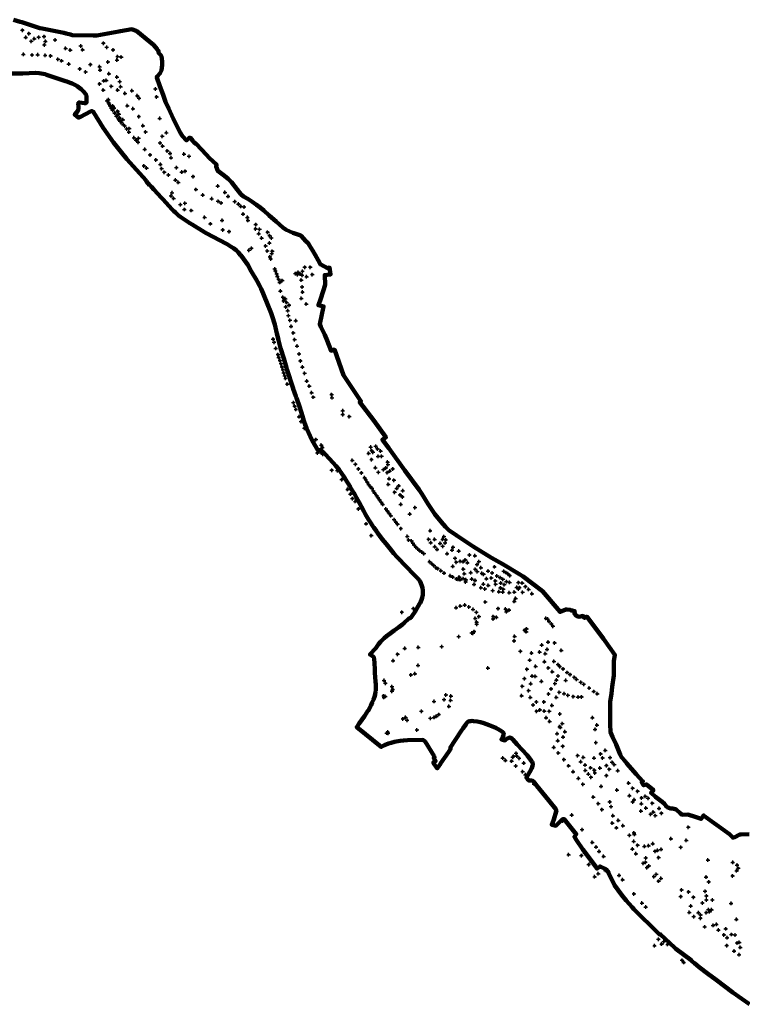
# Model space of a CAD drawing. Units: inches. Extents: x 410343 to 413755, y 4542981 to 4550933.
# Drawn here: x 412170 to 412961, y 4543206 to 4544284 of the extents above; entities that cross this region are included whole.
import ezdxf

# ---------------------------------------------------------------- set-up
doc = ezdxf.new("R2010")
doc.units = ezdxf.units.IN
doc.header["$MEASUREMENT"] = 0
doc.header["$PDMODE"] = 34
doc.header["$PDSIZE"] = 2
doc.layers.add('Ağaç', color=94, linetype='Continuous')
doc.layers.add('Bölge1', color=7, linetype='Continuous', lineweight=90, true_color=0xffffff)

msp = doc.modelspace()

# ---------------------------------------------------------------- linework, layer by layer
at = {"layer": 'Ağaç'}
for p in [(412173.4, 4544272.3), (412177, 4544264.4), (412180.5, 4544268.7), (412186.3, 4544262.9), (412191.2, 4544264.7), (412197.1, 4544265.4), (412183, 4544260.2), (412197.4, 4544256.3), (412198.5, 4544260.1), (412209.2, 4544261.7), (412220.6, 4544252.4), (412237.3, 4544255.1), (412262.1, 4544258.1), (412265.6, 4544253.6), (412174.5, 4544245.9), (412183.9, 4544245.2), (412190.1, 4544245.4), (412198.3, 4544244.8), (412204.2, 4544244.2), (412225.8, 4544250.5), (412239.2, 4544250.9), (412272.6, 4544250.8), (412277.6, 4544243.4), (412281.5, 4544242.9), (412212.2, 4544240.5), (412216.2, 4544238.8), (412224.1, 4544235.3), (412247.8, 4544234.7), (412257.9, 4544232.4), (412266.9, 4544237.6), (412276.9, 4544239.6), (412236.2, 4544230), (412242.6, 4544226.6), (412258.4, 4544228.6), (412268.1, 4544224.6), (412276.8, 4544221), (412257.8, 4544213.6), (412262.4, 4544216.9), (412265.2, 4544217.3), (412270.6, 4544210.9), (412279.9, 4544216), (412280.9, 4544210.5), (412261.9, 4544206.7), (412277.6, 4544206.7), (412285.5, 4544203.1), (412293.2, 4544206.1), (412299, 4544200.5), (412319, 4544208), (412320.2, 4544199.3), (412266, 4544195.1), (412267.5, 4544196.2), (412267.9, 4544192.9), (412268.4, 4544191.3), (412269.3, 4544189.6), (412272.4, 4544189.3), (412288.2, 4544189.6), (412301.1, 4544197.8), (412270.7, 4544186.9), (412272.2, 4544184.7), (412273.8, 4544187), (412274.5, 4544181.5), (412276.3, 4544178.3), (412277.5, 4544183.6), (412279, 4544180.4), (412294.4, 4544186.3), (412300.8, 4544177.8), (412278.4, 4544175.7), (412279.2, 4544174.3), (412280, 4544176.1), (412280.3, 4544172.9), (412281.6, 4544171.1), (412283.3, 4544174.3), (412284, 4544168.8), (412285.3, 4544167.5), (412305.2, 4544167.7), (412323.6, 4544175.7), (412287.5, 4544164.2), (412290, 4544160.7), (412290.3, 4544164.7), (412308.2, 4544160.9), (412326.4, 4544156.2), (412330.9, 4544160.1), (412295.5, 4544154.6), (412297.8, 4544152), (412300, 4544149.6), (412300.6, 4544154), (412324.1, 4544148.9), (412326.7, 4544145.4), (412307.3, 4544141.8), (412313.1, 4544135.8), (412331.9, 4544140.2), (412335, 4544137.4), (412350.2, 4544136.6), (412355.7, 4544134.3), (412306.4, 4544123.8), (412319.5, 4544130.3), (412324.4, 4544125.3), (412336, 4544132.6), (412309.3, 4544121.4), (412325.7, 4544120.8), (412328.6, 4544116.8), (412333.2, 4544113.8), (412342, 4544121.9), (412347.7, 4544116.9), (412351.5, 4544117.9), (412360.1, 4544112.1), (412340.9, 4544108.2), (412343.9, 4544105.7), (412387.2, 4544101.7), (412336, 4544090.9), (412337.1, 4544094.4), (412363.2, 4544097.9), (412370.8, 4544091.8), (412395, 4544094.7), (412398.5, 4544090.3), (412338.8, 4544088.2), (412346.3, 4544081.3), (412351.3, 4544082.8), (412380.5, 4544087.7), (412387.6, 4544085), (412390.8, 4544083.2), (412405.7, 4544084.6), (412409.8, 4544081.9), (412350.7, 4544076), (412358.1, 4544074.9), (412412.4, 4544079.4), (412414.9, 4544070.9), (412416, 4544078.8), (412372.8, 4544067.4), (412379.2, 4544060.3), (412391.9, 4544064.1), (412419.7, 4544067.3), (412420.2, 4544064), (412428.7, 4544059.5), (412392.6, 4544053.7), (412399.6, 4544051.9), (412428.5, 4544054.8), (412432.1, 4544049.5), (412432.9, 4544054.3), (412441.7, 4544051.1), (412443.9, 4544047.4), (412435.2, 4544044.7), (412443.7, 4544039.3), (412445.8, 4544044.8), (412421.2, 4544031.3), (412424, 4544033.5), (412439.5, 4544036.1), (412441.3, 4544030.6), (412446.3, 4544027.7), (412446.8, 4544030.3), (412444.3, 4544024.1), (412445.1, 4544021.8), (412449.5, 4544010.9), (412450.3, 4544008.7), (412451.5, 4544005.7), (412472.2, 4544005.9), (412474.5, 4544004.7), (412475, 4544007.2), (412477.3, 4544005.4), (412479.5, 4544004), (412479.9, 4544008.3), (412482.4, 4544012.8), (412488.3, 4544012.8), (412490.6, 4544004.8), (412452.5, 4544002.8), (412453.7, 4543999.6), (412455, 4543996.1), (412457.8, 4543998.2), (412478.5, 4543998.7), (412484.4, 4544002.4), (412455.8, 4543986.7), (412479.4, 4543991.2), (412479.9, 4543985.5), (412458.5, 4543979.9), (412459.2, 4543975.9), (412461.1, 4543978.3), (412462.4, 4543974.2), (412478.6, 4543978.6), (412484, 4543972.5), (412461.5, 4543969.4), (412463.8, 4543965.2), (412465.3, 4543971.2), (412464.4, 4543959.8), (412466.1, 4543954.7), (412472.5, 4543954.2), (412467.4, 4543947.9), (412469.8, 4543940.9), (412447.7, 4543934.1), (412448.8, 4543930.6), (412471.3, 4543933.5), (412450.7, 4543923.9), (412473.9, 4543926.5), (412476.2, 4543917.8), (412453, 4543917.2), (412453.9, 4543914), (412455.1, 4543910.7), (412456.2, 4543907.2), (412477.7, 4543910.2), (412457.3, 4543903.8), (412458.4, 4543900.6), (412459.3, 4543897.1), (412479.8, 4543903.5), (412482.1, 4543896.6), (412460.4, 4543894), (412461.3, 4543891.1), (412484.5, 4543888.1), (412463.2, 4543884.8), (412487.3, 4543882.6), (412489.9, 4543875.4), (412470, 4543864.5), (412491.6, 4543870.5), (412511.7, 4543873.4), (412512.2, 4543869.9), (412471.2, 4543860.8), (412472.6, 4543857.1), (412523.9, 4543855.7), (412476.1, 4543849), (412478.4, 4543843.8), (412524, 4543851.5), (412531.1, 4543849.3), (412482, 4543836.5), (412482.8, 4543839.7), (412494.5, 4543824.1), (412500.5, 4543818.1), (412501.7, 4543815.4), (412554.5, 4543815.9), (412555.5, 4543812.1), (412556.9, 4543810.2), (412560.1, 4543816.7), (412562.1, 4543813.8), (412565.4, 4543811.5), (412496.3, 4543809.5), (412500.5, 4543809.7), (412502.3, 4543807.9), (412534.4, 4543801.3), (412552.2, 4543808.9), (412555.4, 4543802.2), (412562.6, 4543805.7), (412566.4, 4543805.8), (412573, 4543799.5), (412511.9, 4543790.5), (412518.1, 4543790.1), (412537.8, 4543797), (412541.1, 4543792), (412559.6, 4543793.2), (412568.4, 4543791.2), (412571.2, 4543793.1), (412573.3, 4543796.6), (412575.4, 4543789.6), (412578.6, 4543792), (412522.9, 4543780.3), (412544.4, 4543787.6), (412547.9, 4543782.3), (412549.2, 4543780.1), (412562.9, 4543788.2), (412572.7, 4543787.9), (412574.7, 4543781.1), (412579.9, 4543779.6), (412529.2, 4543769.4), (412550.7, 4543777.6), (412552.3, 4543775), (412554.1, 4543772.6), (412556.1, 4543770.6), (412557.4, 4543767.8), (412573.8, 4543775), (412583, 4543770.5), (412585.3, 4543773.4), (412589.6, 4543768.1), (412532.4, 4543764.3), (412534.6, 4543759.5), (412537.7, 4543756.3), (412559, 4543765.5), (412561, 4543762.8), (412562.7, 4543760.2), (412564.3, 4543758), (412580.6, 4543766.4), (412586.7, 4543763.5), (412589.3, 4543761.3), (412541.1, 4543748.2), (412566.1, 4543755.4), (412567.8, 4543753.1), (412571.2, 4543748.1), (412573, 4543745.6), (412587.4, 4543753.1), (412603, 4543749.6), (412574.8, 4543743.2), (412576.6, 4543740.7), (412580.2, 4543736.4), (412597.3, 4543742.5), (412549.5, 4543731.8), (412582.2, 4543733.8), (412584, 4543731.4), (412587.5, 4543726.6), (412619.6, 4543724.2), (412555.1, 4543719), (412594.6, 4543718.1), (412596, 4543714.1), (412599.2, 4543713), (412617.8, 4543714.9), (412624.4, 4543714.7), (412633.1, 4543714.8), (412634.7, 4543717.8), (412636.6, 4543714.2), (412600.8, 4543710.5), (412602.3, 4543708.4), (412604, 4543706.4), (412606.1, 4543704.3), (412608.3, 4543702.3), (412620.3, 4543711.1), (412624.7, 4543706.7), (412627.2, 4543703.7), (412630.4, 4543710.3), (412633.3, 4543707.2), (412635.9, 4543710.9), (412643.5, 4543703), (412644.6, 4543706.2), (412610.4, 4543701), (412612.8, 4543699.2), (412638.2, 4543699.1), (412646.9, 4543694.1), (412650.9, 4543702), (412658, 4543692.3), (412662.6, 4543697.7), (412668.5, 4543696.8), (412618.9, 4543690.3), (412621.4, 4543688.1), (412623.7, 4543686.1), (412626.3, 4543683.6), (412627.9, 4543682.8), (412644.3, 4543685.2), (412648.1, 4543689.8), (412652.6, 4543690.8), (412655.7, 4543690.3), (412655.8, 4543682.2), (412660.3, 4543689.1), (412668.9, 4543682), (412670.9, 4543687.2), (412672.9, 4543690.4), (412675.1, 4543683.7), (412690, 4543684.7), (412631.4, 4543680.4), (412634.8, 4543677.8), (412641.6, 4543674.9), (412644.3, 4543673.5), (412648.3, 4543671.5), (412650.4, 4543670.9), (412651.4, 4543673.5), (412652.3, 4543670.5), (412655.7, 4543671.8), (412656.9, 4543677.2), (412658.7, 4543670.6), (412664.1, 4543678.3), (412665.1, 4543671.3), (412668.7, 4543669.8), (412671.2, 4543679.5), (412676.2, 4543677.5), (412678.1, 4543676.6), (412681.2, 4543671.6), (412683, 4543680.1), (412686.5, 4543672.5), (412687.3, 4543678), (412692.7, 4543674.7), (412696.2, 4543672.9), (412699.2, 4543671.1), (412700.2, 4543679.8), (412702.5, 4543678.5), (412704.7, 4543677.2), (412706.7, 4543675.2), (412658.4, 4543668.2), (412667.6, 4543665.5), (412675.2, 4543661.8), (412677.8, 4543665.8), (412679.5, 4543660.5), (412683.2, 4543664.3), (412690.8, 4543669.3), (412691.2, 4543665.6), (412696.5, 4543661.7), (412696.9, 4543666.9), (412699.5, 4543660.2), (412700.7, 4543665.2), (412703.1, 4543668.5), (412706.6, 4543667.7), (412714.4, 4543662.2), (412716.2, 4543667.5), (412716.2, 4543660.5), (412717.3, 4543662), (412720.4, 4543667), (412723.8, 4543663.1), (412727.3, 4543660), (412688, 4543658.7), (412694.8, 4543657.4), (412699, 4543657.1), (412706.2, 4543656.4), (412711.7, 4543657), (412713, 4543650.1), (412720.8, 4543656.8), (412731, 4543655.2), (412601.2, 4543639), (412602.6, 4543637.7), (412648, 4543639.9), (412652.5, 4543641.8), (412657.4, 4543642.8), (412662.1, 4543640.8), (412666.5, 4543638.1), (412679.9, 4543646.2), (412693.9, 4543639), (412702.2, 4543638.5), (412711.6, 4543646.8), (412588.6, 4543635), (412668.9, 4543628.3), (412670.3, 4543634.9), (412672.9, 4543630.3), (412688.4, 4543627.6), (412688.7, 4543630.3), (412692.1, 4543629.4), (412703.1, 4543635.6), (412706, 4543637.4), (412746.2, 4543628.3), (412748.2, 4543627.5), (412670.4, 4543624.2), (412670.5, 4543621.8), (412725.1, 4543616.8), (412725.1, 4543616.8), (412749.8, 4543624.9), (412752.3, 4543622.2), (412753.9, 4543619.7), (412650.8, 4543608.3), (412665.1, 4543612.3), (412666.4, 4543612), (412667.7, 4543613.9), (412711.9, 4543608.5), (412722.9, 4543615.3), (412724.8, 4543613.6), (412724.8, 4543613.6), (412591.8, 4543595.3), (412606.5, 4543596.5), (412632.2, 4543597.3), (412711.4, 4543603.6), (412741.7, 4543599.1), (412748.7, 4543602.3), (412755.7, 4543601.4), (412584, 4543589), (412718.4, 4543592.2), (412730.5, 4543590.2), (412739.4, 4543591.4), (412745.6, 4543589.6), (412747.6, 4543594.3), (412763.1, 4543593.1), (412579.1, 4543581.9), (412606.3, 4543576.8), (412682.8, 4543573.9), (412728.5, 4543582.5), (412734.9, 4543575.7), (412744.6, 4543580.7), (412748.9, 4543574.1), (412755, 4543581.2), (412759.5, 4543577.7), (412761.5, 4543575.5), (412765, 4543573), (412598.5, 4543566.4), (412602.9, 4543567.6), (412722.7, 4543562.3), (412725.5, 4543572.6), (412731.1, 4543565.1), (412734.6, 4543564.8), (412753.2, 4543569.8), (412759.5, 4543565.2), (412769.4, 4543569), (412772.8, 4543566.8), (412777.2, 4543563.8), (412569.1, 4543560.3), (412570.7, 4543557.2), (412577.7, 4543553.5), (412720.4, 4543553.9), (412729.6, 4543556.6), (412741.4, 4543559.3), (412756.2, 4543556.8), (412757.8, 4543560.7), (412767.9, 4543560.4), (412779.8, 4543561.5), (412784.4, 4543558.3), (412787.7, 4543556.1), (412793.6, 4543552), (412568.6, 4543543.4), (412569, 4543541.7), (412570.5, 4543542.8), (412577.7, 4543548.5), (412578.6, 4543550.5), (412636.9, 4543544.4), (412642.3, 4543543.1), (412719.7, 4543543.5), (412727.3, 4543549.2), (412729.2, 4543541.7), (412749.1, 4543545.5), (412752, 4543551.1), (412757.5, 4543541.8), (412760.8, 4543547.3), (412766.1, 4543545.8), (412770.4, 4543544), (412776.1, 4543542.7), (412781.5, 4543542.1), (412785.3, 4543542.3), (412798.7, 4543548.2), (412802.4, 4543545.7), (412623.8, 4543537.3), (412634.9, 4543539.3), (412640.1, 4543531.8), (412641.9, 4543538.5), (412732.3, 4543533.5), (412735.8, 4543536.8), (412744, 4543536.8), (412752.9, 4543532.9), (412592.7, 4543519.9), (412610.1, 4543526.5), (412619.8, 4543518.9), (412623.8, 4543519.8), (412626.3, 4543520.9), (412629, 4543523), (412736, 4543526.6), (412739.7, 4543528.1), (412744.5, 4543526.8), (412746.5, 4543519.4), (412750, 4543526.5), (412761.5, 4543523.6), (412797.2, 4543519.5), (412589.7, 4543518.2), (412594.4, 4543516.7), (412750.2, 4543515.4), (412761.2, 4543509.6), (412762.1, 4543508.9), (412764.1, 4543513), (412802, 4543511.4), (412572.1, 4543502.6), (412573.2, 4543503.8), (412573.6, 4543502.5), (412605.1, 4543506.1), (412758.5, 4543502), (412765, 4543498.3), (412767.1, 4543504.1), (412800.1, 4543506.7), (412754.8, 4543487), (412759.3, 4543494.2), (412764.7, 4543488.3), (412800.9, 4543492.2), (412709.9, 4543476.2), (412710.9, 4543477.3), (412713.7, 4543480.5), (412714.3, 4543477.5), (412759.7, 4543480.9), (412781, 4543478.1), (412787.1, 4543476.1), (412806.1, 4543479.9), (412811.2, 4543483.7), (412816.5, 4543475.8), (412699, 4543475.3), (412702, 4543472.7), (412708.7, 4543471.9), (412713.3, 4543466.7), (412717, 4543475.1), (412722, 4543469.8), (412765.9, 4543473.7), (412771, 4543466.8), (412784.3, 4543471.2), (412789.1, 4543467.7), (412798.9, 4543475.3), (412808.3, 4543475.4), (412812.5, 4543467.1), (412818.7, 4543470.7), (412821.1, 4543468.1), (412720.7, 4543460.5), (412723.9, 4543457.1), (412776, 4543460.3), (412789.4, 4543461.8), (412792.7, 4543457.8), (412795.2, 4543464.6), (412795.6, 4543454.3), (412799.1, 4543462.1), (412799.8, 4543459.1), (412805.4, 4543464.4), (412812.5, 4543456.2), (412815.6, 4543463.1), (412824.9, 4543461.5), (412733.4, 4543446.9), (412781.8, 4543453.1), (412786.8, 4543446.6), (412806.6, 4543444.3), (412836.8, 4543447.9), (412798, 4543432.6), (412824, 4543440.3), (412837.6, 4543434.1), (412841.2, 4543442.3), (412846.6, 4543439), (412855, 4543433.4), (412803.6, 4543425.4), (412816.2, 4543427.3), (412817.5, 4543422.1), (412841.3, 4543427.3), (412842.7, 4543429.6), (412850.7, 4543425.2), (412850.9, 4543431.7), (412858.1, 4543431.3), (412862.7, 4543425.9), (412774.5, 4543412.9), (412807.5, 4543418.9), (412819.6, 4543412.1), (412850.2, 4543417.3), (412855.7, 4543420.6), (412860.9, 4543413.8), (412863.7, 4543416.2), (412866, 4543412.3), (412870.1, 4543420.1), (412872.6, 4543414.9), (412764.8, 4543406.4), (412818.9, 4543404.1), (412825.4, 4543407), (412830.6, 4543401.2), (412785.8, 4543396.9), (412823.4, 4543398.9), (412837.7, 4543390.7), (412842.5, 4543393.4), (412843.2, 4543391.7), (412902.1, 4543399.6), (412797, 4543382.9), (412842.3, 4543384.1), (412846.5, 4543379.9), (412858.6, 4543379.3), (412863.2, 4543381.4), (412883, 4543386.9), (412899.8, 4543385.2), (412771.1, 4543369.5), (412785.2, 4543368.6), (412788.8, 4543371.1), (412801.2, 4543377.9), (412804.5, 4543373), (412841, 4543375.7), (412844.7, 4543370.5), (412854, 4543378.6), (412865.8, 4543373.3), (412868.3, 4543374.1), (412872.3, 4543375.3), (412893.9, 4543377.6), (412793.2, 4543358.7), (412796, 4543361.3), (412809.3, 4543367.6), (412852.7, 4543360.1), (412855.1, 4543361.2), (412855.5, 4543365.9), (412859, 4543357.2), (412869.5, 4543366.4), (412923.5, 4543363.6), (412950.7, 4543361.1), (412955.5, 4543358.2), (412800.6, 4543356.1), (412803.6, 4543348.7), (412811.3, 4543352.2), (412826.4, 4543346.8), (412856.8, 4543355.3), (412867.1, 4543348), (412955, 4543351.9), (412956.8, 4543354.7), (412799.6, 4543345.3), (412830.1, 4543342), (412864.5, 4543345.5), (412869.5, 4543340.5), (412872.2, 4543343.5), (412921.6, 4543344.9), (412924.4, 4543339.7), (412950.5, 4543346.3), (412842.6, 4543326.6), (412894.8, 4543330.9), (412902.4, 4543328.8), (412920.4, 4543329.4), (412851.4, 4543316.5), (412893.9, 4543323.7), (412907.7, 4543322.9), (412917.6, 4543316.6), (412921.9, 4543324.3), (412921.9, 4543319.9), (412928.4, 4543319.9), (412948.9, 4543316.1), (412855.6, 4543312.2), (412903.2, 4543306.2), (412904.7, 4543313.3), (412913.2, 4543306), (412915.5, 4543303.5), (412921.7, 4543306.1), (412924.1, 4543309.3), (412925.3, 4543307.1), (412927.5, 4543309.2), (412908, 4543301.7), (412915.3, 4543299.9), (412932.8, 4543293.2), (412954.7, 4543298.6), (412920, 4543290.5), (412929.2, 4543292.1), (412935.1, 4543287), (412941, 4543281.7), (412943.1, 4543288.3), (412949.3, 4543282.1), (412869.4, 4543276.9), (412872.8, 4543271.6), (412875.3, 4543274.3), (412879.4, 4543271.3), (412944.6, 4543278.6), (412953.2, 4543281.6), (412955.5, 4543272.8), (412957.8, 4543273.4), (412865.1, 4543269.8), (412944.1, 4543270), (412952.2, 4543263.9), (412958.9, 4543267.9), (412895.2, 4543254), (412897.1, 4543251.5), (412957.7, 4543260)]:
    msp.add_point(p, dxfattribs=at)
at = {"layer": 'Bölge1'}
for points in [[(412163.7, 4544283.8), (412170.8, 4544281.6), (412172.8, 4544281), (412182.6, 4544277.9), (412192.4, 4544274.5), (412194.9, 4544274.2), (412204.3, 4544272.4), (412218.6, 4544269.3), (412221.1, 4544268.7), (412225.9, 4544267.6), (412228, 4544267), (412251, 4544266.5), (412254.9, 4544266.6), (412278.8, 4544270.9), (412280.2, 4544271.1), (412280.8, 4544271.2), (412293, 4544273.4), (412294, 4544273.1), (412298, 4544271.6), (412298.6, 4544271.2), (412313, 4544259.5), (412316.8, 4544256.3), (412319.1, 4544253.6), (412320.7, 4544251.5), (412321.2, 4544250.9), (412321.8, 4544250.2), (412322.3, 4544249), (412322.8, 4544247), (412323.1, 4544246.8), (412324.3, 4544245.7), (412324.8, 4544244.9), (412325.5, 4544243.5), (412325.9, 4544241.5), (412326.1, 4544240.2), (412326.3, 4544238.9), (412326.2, 4544233.9), (412325.5, 4544228.6), (412324.1, 4544225.3), (412320.7, 4544221.8), (412320.6, 4544221.6), (412320.5, 4544221.3), (412320.5, 4544221.1), (412320.6, 4544220.7), (412323.9, 4544211.2), (412327.6, 4544201.4), (412329.9, 4544194), (412333.8, 4544186.4), (412338.4, 4544175.7), (412345.9, 4544160.3), (412348.7, 4544156.2), (412352.8, 4544151.7), (412356, 4544154.5), (412356.2, 4544154.3), (412356.8, 4544154.7), (412360, 4544151.1), (412360.1, 4544150.5), (412360.8, 4544149.9), (412363.3, 4544147.8), (412363.7, 4544147.8), (412375, 4544135.7), (412377.8, 4544132.6), (412386.1, 4544124.8), (412385.4, 4544123.7), (412385.3, 4544123.3), (412385.4, 4544123), (412387.2, 4544118.2), (412394.6, 4544112.9), (412398.4, 4544109.7), (412402.1, 4544105.9), (412408.4, 4544097.9), (412412.3, 4544092.8), (412415.2, 4544090.3), (412420.1, 4544087.6), (412424.4, 4544084.8), (412429.7, 4544081.2), (412433.5, 4544078.2), (412437.6, 4544074.8), (412443.4, 4544069.6), (412451, 4544062.8), (412458.4, 4544056.3), (412462.1, 4544053.7), (412465.4, 4544052.1), (412469.5, 4544050.5), (412477.9, 4544047.4), (412478.3, 4544047.2), (412478.5, 4544047), (412483.6, 4544041.5), (412486, 4544039.1), (412487.7, 4544036.7), (412491.2, 4544030.9), (412493.8, 4544026.4), (412497, 4544020.6), (412499.6, 4544015.8), (412499.9, 4544015.6), (412507.3, 4544011.6), (412509.6, 4544012.4), (412510.7, 4544005), (412506.9, 4544004.5), (412504.2, 4544004.2), (412504.6, 4543993.5), (412499.8, 4543978.6), (412497.4, 4543971.1), (412502.9, 4543969.9), (412498.7, 4543950.5), (412500, 4543947.6), (412504.3, 4543938.9), (412506.9, 4543932.7), (412511.2, 4543921.3), (412514.9, 4543922.6), (412524.6, 4543894.5), (412543.8, 4543866.2), (412542.3, 4543865.3), (412557.8, 4543844.9), (412571.2, 4543826.6), (412567.3, 4543823.9), (412574.2, 4543814.7), (412591.8, 4543790.1), (412607.6, 4543768.9), (412610.4, 4543764.5), (412617.3, 4543753.2), (412624.7, 4543742.2), (412631.6, 4543734), (412636.4, 4543728.6), (412640.1, 4543724.9), (412649, 4543718.6), (412666.5, 4543707.1), (412686.8, 4543694.6), (412699.2, 4543687.7), (412716.7, 4543677.2), (412721.5, 4543674), (412742.4, 4543658.1), (412761.7, 4543635.4), (412768.2, 4543638), (412769.1, 4543638), (412772.7, 4543637.8), (412774.1, 4543636.8), (412775, 4543636.9), (412777.9, 4543636.2), (412777.3, 4543634.1), (412779.9, 4543630.9), (412782.2, 4543630), (412784, 4543630.3), (412786.7, 4543630.9), (412788.5, 4543628.7), (412790.9, 4543630.3), (412809.3, 4543605.9), (412821.8, 4543588.2), (412820.5, 4543581.3), (412820.7, 4543565.7), (412818.6, 4543553.2), (412818.1, 4543545.9), (412816.6, 4543536.9), (412816.5, 4543535), (412816.5, 4543532.8), (412816.6, 4543529.1), (412816.5, 4543523.3), (412816.5, 4543512.3), (412817, 4543503.8), (412819.2, 4543498.7), (412823.1, 4543490.3), (412823.2, 4543490), (412827.6, 4543479.3), (412829.1, 4543476.4), (412832.9, 4543471.8), (412835, 4543469.4), (412840.1, 4543463.4), (412845, 4543457.8), (412852.3, 4543449.8), (412852.5, 4543449.7), (412852.1, 4543449.1), (412851.2, 4543448.6), (412853.2, 4543445.6), (412856.2, 4543446.4), (412864, 4543440.3), (412861.4, 4543437.1), (412866.1, 4543433), (412873.4, 4543427.2), (412876, 4543425.3), (412877.8, 4543422.5), (412879.1, 4543421.6), (412882.7, 4543420.2), (412885, 4543419.9), (412888.7, 4543419), (412893.2, 4543415.1), (412895.3, 4543413.3), (412901.4, 4543413.4), (412909.7, 4543410.9), (412911.9, 4543410.1), (412916, 4543408.7), (412918.8, 4543412.5), (412947.1, 4543392), (412950.8, 4543388.3), (412952.1, 4543388.4), (412958.5, 4543391.7), (412960, 4543391.7), (412968.6, 4543392)], [(412968.9, 4543205.7), (412960.5, 4543211.7), (412950.7, 4543218.6), (412932.6, 4543232.4), (412923.1, 4543239.3), (412914.1, 4543246.5), (412909, 4543250.8), (412906.8, 4543252.3), (412905.8, 4543253.2), (412905.2, 4543254), (412888.3, 4543266.4), (412886.8, 4543268), (412876.7, 4543277.2), (412871.8, 4543282.2), (412871, 4543281.8), (412857.3, 4543295.3), (412854.3, 4543298.3), (412842.6, 4543309.9), (412840.5, 4543312), (412834.2, 4543319.5), (412829.2, 4543325), (412821.3, 4543336.3), (412814.8, 4543349.5), (412814.3, 4543350.6), (412811.7, 4543353.5), (412805.6, 4543356.7), (412802.2, 4543354.2), (412786.6, 4543375.2), (412779.8, 4543385.4), (412777.4, 4543389.2), (412779.4, 4543392), (412766.1, 4543408.4), (412764.4, 4543408.3), (412757.3, 4543401.2), (412752.7, 4543402.3), (412754.8, 4543408.2), (412757.5, 4543416.7), (412757.7, 4543417.9), (412757.6, 4543418.7), (412757.2, 4543419.5), (412749.6, 4543428.8), (412739.5, 4543441), (412736.3, 4543445), (412733, 4543449.4), (412732, 4543450.3), (412731.2, 4543450.7), (412729.6, 4543450.9), (412728.8, 4543450.6), (412728.3, 4543450.4), (412725.8, 4543452.7), (412725, 4543454.3), (412725.1, 4543454.4), (412725.4, 4543454.9), (412726.1, 4543455.8), (412726.6, 4543456.5), (412728.8, 4543460.2), (412730.8, 4543464.1), (412731.6, 4543466.8), (412731.8, 4543468.1), (412731.8, 4543468.6), (412731.6, 4543469.9), (412731.1, 4543471), (412730.8, 4543471.7), (412729.9, 4543473), (412725.6, 4543478.3), (412714.8, 4543490.2), (412710.2, 4543495.6), (412709.3, 4543496.5), (412708, 4543497.4), (412707.3, 4543497.7), (412706.4, 4543497.7), (412705.7, 4543497.6), (412704.8, 4543497.2), (412702.9, 4543495.9), (412702.1, 4543495.1), (412701.5, 4543494.6), (412697.5, 4543495.7), (412698.5, 4543497.2), (412699.1, 4543498.4), (412699.8, 4543500.2), (412700, 4543501.1), (412700.1, 4543502.5), (412699.9, 4543502.9), (412699.3, 4543503.5), (412698.9, 4543503.9), (412695.9, 4543505.9), (412691.3, 4543508.5), (412684.2, 4543511.5), (412678.3, 4543513.4), (412674.8, 4543514.5), (412671, 4543515.2), (412667.1, 4543515.8), (412665.7, 4543515.9), (412664.1, 4543515.8), (412662.5, 4543515.6), (412661.6, 4543515.3), (412660.9, 4543514.9), (412659.9, 4543514), (412658.5, 4543512.1), (412655.8, 4543508.2), (412653.2, 4543504.3), (412641.6, 4543486.6), (412641.7, 4543486.2), (412642, 4543485.8), (412642.1, 4543485.7), (412639.7, 4543481.9), (412630.8, 4543469.2), (412630.8, 4543469.1), (412627.3, 4543464), (412623.2, 4543469.7), (412623.1, 4543470.5), (412625.5, 4543472.2), (412623.5, 4543475.3), (412624.5, 4543476.1), (412623.8, 4543477.3), (412614, 4543493.4), (412611.4, 4543495.2), (412594.7, 4543494.8), (412590.4, 4543494.5), (412586.8, 4543494.1), (412582.5, 4543493.3), (412580.7, 4543492.9), (412577, 4543492.1), (412574.1, 4543491.2), (412569.8, 4543489.5), (412567.6, 4543488.5), (412566, 4543487.6), (412539.3, 4543509.2), (412541.9, 4543513.1), (412547.6, 4543521.1), (412551.5, 4543527.2), (412551.6, 4543527.2), (412553.8, 4543531.2), (412554.5, 4543532.6), (412556.3, 4543536), (412557.7, 4543539.4), (412558.8, 4543542.5), (412559.3, 4543544.8), (412559.9, 4543548.1), (412560, 4543549), (412560.1, 4543549.8), (412560.2, 4543550.1), (412560.2, 4543552.5), (412560, 4543555.9), (412559.7, 4543559.2), (412559.2, 4543568.8), (412559.2, 4543568.8), (412559, 4543572.5), (412558.6, 4543579.4), (412558.4, 4543583.9), (412558.3, 4543584.4), (412558.1, 4543585.2), (412557.9, 4543585.7), (412557.5, 4543586.1), (412555, 4543587.9), (412554.3, 4543588.3), (412553.7, 4543588.6), (412560.2, 4543595.7), (412563, 4543599.9), (412565.1, 4543602.5), (412566.3, 4543603.8), (412567.7, 4543605.2), (412569.1, 4543606.5), (412572, 4543608.8), (412575.9, 4543611.8), (412580.2, 4543615), (412585.4, 4543618.7), (412589.7, 4543622.1), (412590.9, 4543623), (412590.9, 4543623), (412596.3, 4543628.3), (412597, 4543628.3), (412597.5, 4543628.5), (412598.3, 4543628.9), (412600, 4543631.2), (412603.1, 4543635.9), (412606.4, 4543641.5), (412608, 4543644.3), (412608.5, 4543645.1), (412610.1, 4543648.4), (412611, 4543650.7), (412611.7, 4543654.1), (412611.7, 4543656.7), (412611.6, 4543658.7), (412611.1, 4543661.8), (412610.5, 4543663.8), (412609.5, 4543666.7), (412608.6, 4543668.8), (412608, 4543669.6), (412607.3, 4543670.6), (412606.4, 4543671.6), (412605.2, 4543672.8), (412600.6, 4543677.3), (412594.5, 4543683.8), (412594.2, 4543684.2), (412592, 4543686.5), (412590.8, 4543687.7), (412586.3, 4543692.2), (412583.3, 4543695.5), (412579.9, 4543699.3), (412575.7, 4543704.5), (412571.3, 4543709.8), (412567.2, 4543715.1), (412564.3, 4543718.9), (412562, 4543722.1), (412560.7, 4543723.9), (412557.8, 4543727.9), (412557.4, 4543728.5), (412554.9, 4543732), (412552.1, 4543736.6), (412548.9, 4543742.1), (412548.2, 4543743.3), (412546.9, 4543745.7), (412544.5, 4543750.4), (412542, 4543755.1), (412539.1, 4543760.1), (412536.7, 4543764.5), (412534.4, 4543768.4), (412531.8, 4543772.5), (412531.2, 4543773.6), (412528.4, 4543778.2), (412525.7, 4543782.5), (412522.7, 4543787.4), (412520.1, 4543791), (412518.8, 4543792.5), (412516.4, 4543795.4), (412513.5, 4543798.7), (412509.2, 4543803.2), (412505, 4543807.8), (412503.2, 4543809.6), (412499.6, 4543812.3), (412498.8, 4543812.6), (412497.4, 4543812.8), (412496.6, 4543812.6), (412490.4, 4543822.9), (412484.4, 4543836.7), (412481.8, 4543843.6), (412480.8, 4543847), (412478.8, 4543853.5), (412478.5, 4543854.6), (412476.6, 4543860.4), (412473.3, 4543869.7), (412472.7, 4543871.4), (412472.6, 4543871.5), (412469.8, 4543879.7), (412469.7, 4543879.9), (412462.8, 4543901.3), (412462.4, 4543902.7), (412459.3, 4543912.7), (412455.8, 4543924.3), (412453.6, 4543932.8), (412453.6, 4543933.2), (412451.9, 4543940.3), (412449.6, 4543950.1), (412446.7, 4543959.2), (412445.5, 4543962.6), (412444.9, 4543964.3), (412444.1, 4543966.2), (412442.2, 4543970.5), (412436.7, 4543983.9), (412434.5, 4543989.3), (412432.9, 4543992.9), (412430.8, 4543996.7), (412429.9, 4543998.2), (412423.9, 4544008.6), (412420, 4544015.3), (412415.5, 4544022.1), (412412.4, 4544026), (412412.2, 4544026.1), (412409.6, 4544029.3), (412407.3, 4544031.4), (412404.4, 4544033.6), (412402, 4544035.3), (412399.7, 4544036.7), (412397.6, 4544038), (412396.6, 4544038.5), (412374.5, 4544050.2), (412372.8, 4544051.2), (412359.2, 4544059.4), (412356.6, 4544060.9), (412346.7, 4544067.7), (412344.2, 4544069.6), (412342.5, 4544071.1), (412340.8, 4544072.7), (412339.1, 4544074.3), (412337, 4544076.5), (412327.3, 4544086.9), (412326.9, 4544087.3), (412325.5, 4544088.8), (412317.2, 4544097.8), (412314.6, 4544100.7), (412312.8, 4544102.6), (412312.7, 4544102.7), (412312.5, 4544102.8), (412309.1, 4544106.6), (412309, 4544106.7), (412309, 4544107), (412308.7, 4544107.6), (412287.7, 4544131.1), (412286.7, 4544132.4), (412283.3, 4544136.5), (412272.9, 4544149.3), (412261.8, 4544165.5), (412251.3, 4544182.6), (412250.9, 4544183.1), (412249.9, 4544183.5), (412249.4, 4544183.7), (412248.7, 4544183.6), (412248, 4544183.4), (412236.9, 4544177.5), (412236, 4544177), (412235.1, 4544176.4), (412230.6, 4544180), (412234, 4544184), (412234.4, 4544185), (412234.6, 4544186), (412234.6, 4544189.9), (412234.5, 4544190.1), (412234.9, 4544193.1), (412235.9, 4544193), (412241.4, 4544192.3), (412241.9, 4544192.3), (412242.5, 4544192.4), (412243, 4544192.5), (412243.1, 4544192.5), (412243.3, 4544192.8), (412243.4, 4544192.9), (412243.5, 4544193.4), (412243.5, 4544200.3), (412243.3, 4544201.1), (412243.1, 4544201.6), (412242.9, 4544202), (412241, 4544204.5), (412239.5, 4544206), (412238.8, 4544206.7), (412237.7, 4544207.7), (412236.2, 4544208.9), (412234.7, 4544210.1), (412233.3, 4544211), (412232.1, 4544211.7), (412230.7, 4544212.5), (412229.3, 4544213.2), (412227.9, 4544213.8), (412225.6, 4544214.7), (412221.9, 4544216.1), (412220.5, 4544216.6), (412199.9, 4544223.6), (412198.4, 4544224.1), (412191.9, 4544225.3), (412187.6, 4544225.5), (412173.7, 4544224.9), (412161.8, 4544225)]]:
    msp.add_lwpolyline(points, dxfattribs=at)

doc.saveas('drawing.dxf')
